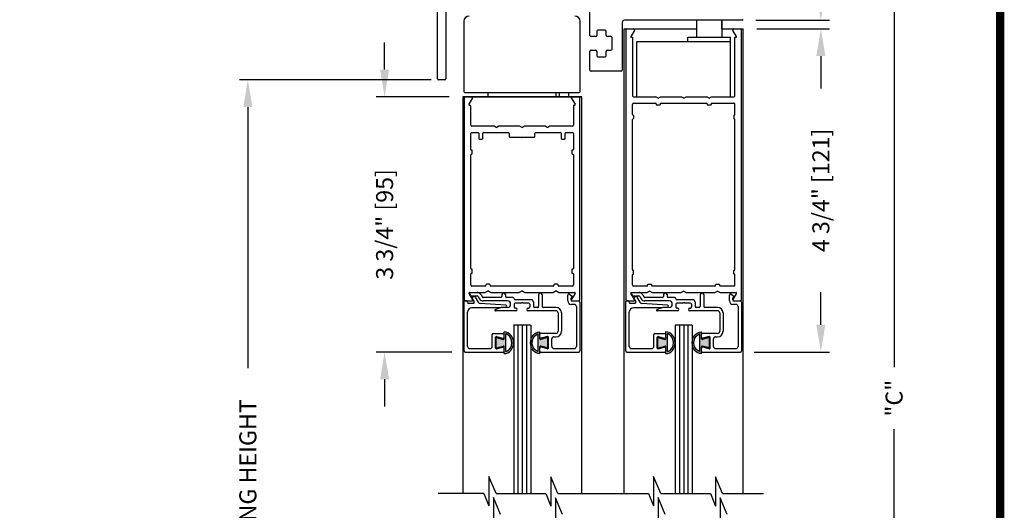
# Model space of a CAD drawing. Extents: x 0.4 to 7.9, y 0.1 to 10.5.
# Drawn here: x 4.3 to 7.9, y 6.5 to 8.3 of the extents above; entities that cross this region are included whole.
import ezdxf

# ---------------------------------------------------------------- set-up
doc = ezdxf.new("R2010")
doc.units = 0
doc.header["$MEASUREMENT"] = 0
doc.layers.get('0').update_dxf_attribs({"linetype": 'CONTINUOUS'})
doc.layers.get('DEFPOINTS').update_dxf_attribs({"linetype": 'CONTINUOUS'})
doc.styles.add('ROMANS', font='Romans.shx', dxfattribs={"height": 0.0625})
doc.dimstyles.get("Standard").update_dxf_attribs({"dimtxt": 0.03125, "dimasz": 0.1, "dimexe": 0.03125, "dimexo": 0.05, "dimgap": 0.05, "dimtad": 0, "dimdec": 6, "dimlfac": 4, "dimzin": 4, "dimdsep": 46, "dimlunit": 5, "dimtxsty": 'ROMANS', "dimcen": 0.09, "dimadec": 0, "dimazin": 0, "dimtfac": 1, "dimtdec": 4, "dimtofl": 0, "dimtmove": 0, "dimatfit": 3, "dimfxl": 0, "dimfrac": 2, "dimtolj": 1, "dimtzin": 4, "dimarcsym": 0})

# ---------------------------------------------------------------- blocks, each defined once
blk = doc.blocks.new('*D8')
at = {"color": 0, "lineweight": -2}
for p, q in [((7.0045, 8.3015), (7.2715, 8.3015)), ((7.2403, 8.2015), (7.2403, 8.0822)), ((7.2403, 7.214), (7.2403, 7.3334)), ((6.9945, 7.114), (7.2715, 7.114))]:
    blk.add_line(p, q, dxfattribs=at)
at = {"color": 0}
for points in [[(7.2236, 8.2015), (7.2569, 8.2015), (7.2403, 8.3015)], [(7.2236, 7.214), (7.2569, 7.214), (7.2403, 7.114)]]:
    blk.add_solid(points, dxfattribs=at)
at = {"layer": 'DEFPOINTS', "color": 0}
for p in [(6.9545, 8.3015), (6.9445, 7.114), (7.2403, 7.114)]:
    blk.add_point(p, dxfattribs=at)
at = {"color": 0, "insert": (7.2403, 7.7078), "char_height": 0.0625, "attachment_point": 5, "rotation": 90, "style": 'ROMANS'}
blk.add_mtext('\\A1;4 3/4" [121]', dxfattribs=at)
blk = doc.blocks.new('Glazing System - ¼ Square (Top)')
at = {"ltscale": 0.25}
h = blk.add_hatch(color=256, dxfattribs=at)
edge = h.paths.add_edge_path()
edge.add_line((-0.0689, -0.1352), (-0.0951, -0.1282))
edge.add_line((-0.0951, -0.1282), (-0.0951, -0.1668))
edge.add_line((-0.0951, -0.1668), (-0.0689, -0.1598))
edge.add_ellipse((-0.0682, -0.1622), major_axis=(-0.00177, 0.00177), ratio=1, start_angle=225, end_angle=330, ccw=False)
edge.add_line((-0.0657, -0.1622), (-0.0657, -0.1874))
edge.add_ellipse((-0.0657, -0.1475), major_axis=(0, 0.0399), ratio=0.86485, start_angle=180, end_angle=360)
edge.add_line((-0.0657, -0.1076), (-0.0657, -0.1328))
edge.add_ellipse((-0.0682, -0.1328), major_axis=(-0.00177, 0.00177), ratio=1, start_angle=120, end_angle=225, ccw=False)
edge = h.paths.add_edge_path(flags=16)
edge.add_spline(control_points=[(-0.0595, -0.1147), (-0.0592, -0.1148), (-0.0588, -0.1149), (-0.049, -0.118), (-0.0408, -0.1276), (-0.0359, -0.1513), (-0.0395, -0.1647), (-0.0506, -0.1765), (-0.055, -0.179), (-0.0595, -0.1803)], knot_values=[3.372007, 3.372007, 3.372007, 3.372007, 3.410461, 3.410461, 4.476728, 4.476728, 5.542995, 5.542995, 6.052511, 6.052511, 6.052511, 6.052511], degree=3, periodic=0)
edge.add_line((-0.0595, -0.1803), (-0.0595, -0.1147))
h = blk.add_hatch(color=256, dxfattribs=at)
edge = h.paths.add_edge_path()
edge.add_line((0.0951, -0.1282), (0.0689, -0.1352))
edge.add_ellipse((0.0682, -0.1328), major_axis=(0.00177, -0.00177), ratio=1, start_angle=225, end_angle=330, ccw=False)
edge.add_line((0.0657, -0.1328), (0.0657, -0.1076))
edge.add_ellipse((0.0657, -0.1475), major_axis=(0, 0.0399), ratio=0.86485, start_angle=0, end_angle=180)
edge.add_line((0.0657, -0.1874), (0.0657, -0.1622))
edge.add_ellipse((0.0682, -0.1622), major_axis=(0.00177, -0.00177), ratio=1, start_angle=120, end_angle=225, ccw=False)
edge.add_line((0.0689, -0.1598), (0.0951, -0.1668))
edge.add_line((0.0951, -0.1668), (0.0951, -0.1282))
edge = h.paths.add_edge_path(flags=16)
edge.add_spline(control_points=[(0.0595, -0.1803), (0.055, -0.179), (0.0506, -0.1765), (0.0395, -0.1647), (0.0359, -0.1513), (0.0408, -0.1276), (0.049, -0.118), (0.0588, -0.1149), (0.0592, -0.1148), (0.0595, -0.1147)], knot_values=[3.372007, 3.372007, 3.372007, 3.372007, 3.881524, 3.881524, 4.94779, 4.94779, 6.014057, 6.014057, 6.052511, 6.052511, 6.052511, 6.052511], degree=3, periodic=0)
edge.add_line((0.0595, -0.1147), (0.0595, -0.1803))
for p, q in [((-0.1929, 0.037), (-0.165, 0.037)), ((-0.1864, 0.0245), (-0.165, 0.0245)), ((-0.0595, -0.0094), (-0.1544, -0.003))]:
    blk.add_line(p, q, dxfattribs=at)
for p, q in [((-0.2128, -0.1778), (-0.2128, 0.004)), ((-0.2043, 0.0057), (-0.211, 0.0057)), ((-0.2003, 0.001), (-0.2003, 0.0017)), ((-0.1944, 0.0344), (-0.1899, 0.0265)), ((-0.1843, 0.0168), (-0.1763, 0.003)), ((-0.1834, 0.0193), (-0.1765, 0.0218)), ((-0.1717, 0.02), (-0.1607, 0.001)), ((-0.1615, 0.0225), (-0.1566, 0.014)), ((-0.1507, 0.0287), (-0.1458, 0.0202)), ((-0.0778, 0.0182), (-0.1423, 0.0182)), ((-0.0535, 0.0057), (-0.1423, 0.0057)), ((-0.0738, 0.0292), (-0.0738, 0.0222)), ((-0.0612, 0.0292), (-0.0612, 0.0222)), ((-0.0332, 0.0182), (-0.0572, 0.0182)), ((-0.0292, 0.0142), (-0.0292, 0.014)), ((0.0338, 0.01), (-0.0252, 0.01)), ((-0.0043, -0.0025), (0, 0)), ((0.0043, -0.0025), (0, 0)), ((0.0418, 0.002), (0.0418, -0.0138)), ((0.0612, 0.0293), (0.0612, -0.0138)), ((0.0737, 0.0292), (0.0737, -0.0138)), ((0.1683, 0.0057), (0.1683, 0.0273)), ((0.1746, 0.0306), (0.186, 0.0227)), ((0.1808, 0.0097), (0.1808, 0.0155)), ((0.1848, 0.0057), (0.2087, 0.0057)), ((0.2127, 0.0017), (0.2127, -0.1777)), ((-0.2003, -0.1613), (-0.2003, -0.0348)), ((-0.1798, -0.003), (-0.1963, -0.003)), ((-0.0942, -0.0193), (-0.1848, -0.0193)), ((-0.023, -0.0303), (-0.098, -0.0303)), ((-0.0595, -0.0174), (-0.0942, -0.0193)), ((-0.0535, -0.0178), (-0.0662, -0.0178)), ((-0.0292, -0.0065), (-0.0292, -0.0162)), ((-0.0044, -0.0025), (-0.0252, -0.0025)), ((-0.023, -0.0203), (-0.0252, -0.0203)), ((0.0253, -0.0025), (0.0043, -0.0025)), ((0.023, -0.0203), (0.0253, -0.0203)), ((0.1245, -0.0303), (0.023, -0.0303)), ((0.0292, -0.0065), (0.0292, -0.0162)), ((0.0572, -0.0178), (0.0458, -0.0178)), ((0.1245, -0.0178), (0.0777, -0.0178)), ((0.1922, -0.0068), (0.1808, -0.0068)), ((0.2002, -0.0148), (0.2002, -0.1613)), ((0.1325, -0.0383), (0.1325, -0.1053)), ((0.145, -0.0383), (0.145, -0.1053)), ((-0.0657, -0.1328), (-0.0657, -0.1076)), ((0.0657, -0.1328), (0.0657, -0.1076)), ((-0.1095, -0.1613), (-0.1095, -0.1173)), ((-0.1055, -0.1133), (-0.0683, -0.1133)), ((-0.097, -0.1674), (-0.097, -0.1276)), ((-0.0951, -0.1282), (-0.0689, -0.1352)), ((-0.0951, -0.1668), (-0.0951, -0.1282)), ((-0.0939, -0.1252), (-0.0708, -0.1314)), ((-0.0657, -0.1275), (-0.0657, -0.1158)), ((-0.0595, -0.1803), (-0.0595, -0.1147)), ((0.0595, -0.1803), (0.0595, -0.1147)), ((0.0657, -0.1275), (0.0657, -0.1158)), ((0.1245, -0.1133), (0.0682, -0.1133)), ((0.0951, -0.1282), (0.0689, -0.1352)), ((0.0939, -0.1252), (0.0708, -0.1314)), ((0.0951, -0.1668), (0.0951, -0.1282)), ((0.097, -0.1674), (0.097, -0.1276)), ((0.1095, -0.1613), (0.1095, -0.1338)), ((0.1175, -0.1258), (0.1245, -0.1258)), ((-0.1923, -0.1693), (-0.1175, -0.1693)), ((-0.0951, -0.1668), (-0.0689, -0.1598)), ((-0.0939, -0.1698), (-0.0708, -0.1636)), ((-0.0657, -0.1874), (-0.0657, -0.1622)), ((-0.0657, -0.1793), (-0.0657, -0.1675)), ((0.0657, -0.1874), (0.0657, -0.1622)), ((0.0657, -0.1793), (0.0657, -0.1675)), ((0.0951, -0.1668), (0.0689, -0.1598)), ((0.0939, -0.1698), (0.0708, -0.1636)), ((0.1175, -0.1693), (0.1927, -0.1693)), ((-0.2088, -0.1818), (-0.0683, -0.1818)), ((0.0682, -0.1818), (0.2092, -0.1818))]:
    blk.add_line(p, q)
for centre, radius, start, end in [((-0.1929, 0.0352), 0.00175, 90, 210), ((-0.165, 0.0205), 0.0165, 30, 90), ((-0.1864, 0.0285), 0.004, 210, 270), ((-0.165, 0.0205), 0.004, 30, 90), ((-0.0598, -0.0134), 0.004, 273, 86.1016)]:
    blk.add_arc(centre, radius, start, end, dxfattribs=at)
for centre, radius, start, end in [((-0.211, 0.004), 0.00175, 90, 180), ((-0.2043, 0.0017), 0.004, 0, 90), ((-0.1963, 0.001), 0.004, 180, 270), ((-0.1828, 0.0176), 0.00175, 110, 210), ((-0.1798, 0.001), 0.004, 270, 30), ((-0.1752, 0.018), 0.004, 30, 110), ((-0.1538, 0.005), 0.008, 210, 266.1016), ((-0.1423, 0.0222), 0.0165, 210, 270), ((-0.1423, 0.0222), 0.004, 210, 270), ((-0.0778, 0.0222), 0.004, 270, 360), ((-0.0675, 0.0292), 0.00625, 0, 180), ((-0.0572, 0.0222), 0.004, 180, 270), ((-0.0535, -0.006), 0.0117, 270, 90), ((-0.0332, 0.0142), 0.004, 360, 90), ((-0.0252, 0.014), 0.004, 180, 270), ((0.0338, 0.002), 0.008, 360, 90), ((0.0675, 0.0292), 0.00625, 0, 180), ((0.1723, 0.0273), 0.004, 55.2488, 180), ((0.1808, 0.0057), 0.0125, 180, 270), ((0.1848, 0.0155), 0.004, 88.5286, 180), ((0.1848, 0.0097), 0.004, 180, 270), ((0.185, 0.0213), 0.00175, 268.5286, 55.2488), ((0.2087, 0.0017), 0.004, 0, 90), ((-0.1848, -0.0348), 0.0155, 90, 180), ((-0.098, -0.0285), 0.00175, 121.5863, 270), ((-0.0662, -0.0803), 0.0625, 90, 121.5863), ((-0.0252, -0.0065), 0.004, 90, 180), ((-0.0252, -0.0162), 0.004, 180, 270), ((-0.023, -0.0252), 0.005, 270, 90), ((0.023, -0.0252), 0.005, 90, 270), ((0.0253, -0.0065), 0.004, 0, 90), ((0.0253, -0.0162), 0.004, 270, 0), ((0.0458, -0.0138), 0.004, 180, 270), ((0.0572, -0.0138), 0.004, 270, 0), ((0.0777, -0.0138), 0.004, 180, 270), ((0.1245, -0.0383), 0.0205, 0, 90), ((0.1245, -0.0383), 0.008, 0, 90), ((0.1922, -0.0148), 0.008, 0, 90), ((0.1245, -0.1053), 0.008, 270, 0), ((0.1245, -0.1053), 0.0205, 270, 0), ((-0.1055, -0.1173), 0.004, 90, 180), ((-0.0945, -0.1276), 0.0025, 75, 180), ((-0.0697, -0.1275), 0.004, 255, 360), ((-0.0683, -0.1328), 0.0025, 255, 0), ((-0.0683, -0.1158), 0.0025, 360, 90), ((-0.0683, -0.1158), 0.0025, 360, 90), ((0.0682, -0.1158), 0.0025, 90, 180), ((0.0697, -0.1275), 0.004, 180, 285), ((0.0682, -0.1328), 0.0025, 180, 285), ((0.0945, -0.1276), 0.0025, 0, 105), ((0.1175, -0.1338), 0.008, 90, 180), ((-0.2088, -0.1778), 0.004, 180, 270), ((-0.1923, -0.1613), 0.008, 180, 270), ((-0.1175, -0.1613), 0.008, 270, 0), ((-0.0945, -0.1674), 0.0025, 180, 285), ((-0.0697, -0.1675), 0.004, 0, 105), ((-0.0683, -0.1622), 0.0025, 0, 105), ((-0.0683, -0.1793), 0.0025, 270, 0), ((-0.0683, -0.1793), 0.0025, 270, 0), ((0.0682, -0.1622), 0.0025, 75, 180), ((0.0697, -0.1675), 0.004, 75, 180), ((0.0682, -0.1793), 0.0025, 180, 270), ((0.0945, -0.1674), 0.0025, 255, 0), ((0.1175, -0.1613), 0.008, 180, 270), ((0.1922, -0.1613), 0.008, 270, 0), ((0.2087, -0.1778), 0.004, 270, 0)]:
    blk.add_arc(centre, radius, start, end)
blk.add_ellipse((-0.0657, -0.1475), major_axis=(0, 0.0399), ratio=0.86485, start_param=3.141593, end_param=6.283185)
at = {"extrusion": (0, 0, -1)}
blk.add_ellipse((0.0657, -0.1475), major_axis=(0, 0.0399), ratio=0.86485, start_param=3.141593, end_param=6.283185, dxfattribs=at)
for points in [[(-0.0595, -0.1803), (-0.055, -0.179), (-0.0506, -0.1765), (-0.0395, -0.1647), (-0.0359, -0.1513), (-0.0408, -0.1276), (-0.049, -0.118), (-0.0588, -0.1149), (-0.0592, -0.1148), (-0.0595, -0.1147)], [(0.0595, -0.1803), (0.055, -0.179), (0.0506, -0.1765), (0.0395, -0.1647), (0.0359, -0.1513), (0.0408, -0.1276), (0.049, -0.118), (0.0588, -0.1149), (0.0592, -0.1148), (0.0595, -0.1147)]]:
    blk.add_open_spline(points, degree=3, knots=[3.372007, 3.372007, 3.372007, 3.372007, 3.881524, 3.881524, 4.94779, 4.94779, 6.014057, 6.014057, 6.052511, 6.052511, 6.052511, 6.052511])
blk = doc.blocks.new('*D17')
at = {"color": 0, "lineweight": -2}
for p, q in [((5.8073, 8.1136), (5.1017, 8.1136)), ((5.1329, 8.0136), (5.1329, 7.0544)), ((5.1329, 4.906), (5.1329, 5.8652)), ((5.6235, 4.806), (5.1017, 4.806))]:
    blk.add_line(p, q, dxfattribs=at)
at = {"color": 0}
for points in [[(5.1162, 8.0136), (5.1496, 8.0136), (5.1329, 8.1136)], [(5.1162, 4.906), (5.1496, 4.906), (5.1329, 4.806)]]:
    blk.add_solid(points, dxfattribs=at)
at = {"layer": 'DEFPOINTS', "color": 0}
for p in [(5.1329, 8.1136), (5.8573, 8.1136), (5.6735, 4.806)]:
    blk.add_point(p, dxfattribs=at)
at = {"color": 0, "insert": (5.1329, 6.4598), "char_height": 0.0625, "attachment_point": 5, "rotation": 90, "style": 'ROMANS'}
blk.add_mtext('\\A1;DOOR OPENING HEIGHT', dxfattribs=at)
blk = doc.blocks.new('*D18')
at = {"color": 0, "lineweight": -2}
for p, q in [((5.1329, 9.1828), (5.1329, 9.2828)), ((5.7801, 9.0828), (5.1017, 9.0828)), ((5.7841, 8.1136), (5.1017, 8.1136)), ((5.1329, 8.0136), (5.1329, 7.9136))]:
    blk.add_line(p, q, dxfattribs=at)
at = {"color": 0}
for points in [[(5.1162, 9.1828), (5.1496, 9.1828), (5.1329, 9.0828)], [(5.1162, 8.0136), (5.1496, 8.0136), (5.1329, 8.1136)]]:
    blk.add_solid(points, dxfattribs=at)
at = {"layer": 'DEFPOINTS', "color": 0}
for p in [(5.8301, 9.0828), (5.1329, 8.1136), (5.8341, 8.1136)]:
    blk.add_point(p, dxfattribs=at)
at = {"color": 0, "insert": (5.1329, 8.5982), "char_height": 0.0625, "attachment_point": 5, "rotation": 90, "style": 'ROMANS'}
blk.add_mtext('\\A1;3 7/8" [98]', dxfattribs=at)
blk = doc.blocks.new('*D19')
at = {"color": 0, "lineweight": -2}
for p, q in [((6.9318, 9.0828), (7.2715, 9.0828)), ((7.2403, 8.9828), (7.2403, 8.9289)), ((7.2403, 8.4328), (7.2403, 8.4866)), ((7.0011, 8.3328), (7.2715, 8.3328))]:
    blk.add_line(p, q, dxfattribs=at)
at = {"color": 0}
for points in [[(7.2236, 8.9828), (7.2569, 8.9828), (7.2403, 9.0828)], [(7.2236, 8.4328), (7.2569, 8.4328), (7.2403, 8.3328)]]:
    blk.add_solid(points, dxfattribs=at)
at = {"layer": 'DEFPOINTS', "color": 0}
for p in [(6.8818, 9.0828), (6.9511, 8.3328), (7.2403, 8.3328)]:
    blk.add_point(p, dxfattribs=at)
at = {"color": 0, "insert": (7.2403, 8.7078), "char_height": 0.0625, "attachment_point": 5, "rotation": 90, "style": 'ROMANS'}
blk.add_mtext('\\A1;3" [76]', dxfattribs=at)
blk = doc.blocks.new('*D21')
at = {"color": 0, "lineweight": -2}
for p, q in [((7.0051, 9.0828), (7.5408, 9.0828)), ((7.5096, 8.9828), (7.5096, 7.0584)), ((7.5096, 4.906), (7.5096, 6.8304)), ((7.0045, 4.806), (7.5408, 4.806))]:
    blk.add_line(p, q, dxfattribs=at)
at = {"color": 0}
for points in [[(7.4929, 8.9828), (7.5262, 8.9828), (7.5096, 9.0828)], [(7.4929, 4.906), (7.5262, 4.906), (7.5096, 4.806)]]:
    blk.add_solid(points, dxfattribs=at)
at = {"layer": 'DEFPOINTS', "color": 0}
for p in [(6.9551, 9.0828), (7.5096, 9.0828), (6.9545, 4.806)]:
    blk.add_point(p, dxfattribs=at)
at = {"color": 0, "insert": (7.5096, 6.9444), "char_height": 0.0625, "attachment_point": 5, "rotation": 90, "style": 'ROMANS'}
blk.add_mtext('\\A1;"C"', dxfattribs=at)
blk = doc.blocks.new('*D23')
at = {"color": 0, "lineweight": -2}
for p, q in [((5.6358, 8.1515), (5.6358, 8.2515)), ((5.8733, 8.0515), (5.6045, 8.0515)), ((5.8825, 7.114), (5.6045, 7.114)), ((5.6358, 7.014), (5.6358, 6.914))]:
    blk.add_line(p, q, dxfattribs=at)
at = {"color": 0}
for points in [[(5.6191, 8.1515), (5.6524, 8.1515), (5.6358, 8.0515)], [(5.6191, 7.014), (5.6524, 7.014), (5.6358, 7.114)]]:
    blk.add_solid(points, dxfattribs=at)
at = {"layer": 'DEFPOINTS', "color": 0}
for p in [(5.6358, 8.0515), (5.9233, 8.0515), (5.9325, 7.114)]:
    blk.add_point(p, dxfattribs=at)
at = {"color": 0, "insert": (5.6358, 7.5828), "char_height": 0.0625, "attachment_point": 5, "rotation": 90, "style": 'ROMANS'}
blk.add_mtext('\\A1;3 3/4" [95]', dxfattribs=at)

msp = doc.modelspace()

# ---------------------------------------------------------------- linework, layer by layer
at = {"color": 7, "linetype": 'Continuous'}
for p, q in [((5.83006456, 8.11757532), (5.83006456, 8.99401411)), ((5.86131456, 8.87676411), (5.86131456, 8.11757532)), ((6.39106456, 8.27701411), (6.39106456, 8.43558702)), ((5.92747702, 8.32888911), (5.92747702, 8.07113911)), ((6.35497702, 8.07113911), (6.35497702, 8.32888911)), ((6.95106456, 8.33276411), (6.51781456, 8.33276411)), ((6.87637706, 8.30151411), (6.87637706, 8.33276411)), ((6.44706456, 8.29651411), (6.42006456, 8.29651411)), ((6.50981456, 8.32476411), (6.50981456, 8.14926411)), ((6.41206456, 8.27301411), (6.39506456, 8.27301411)), ((6.41606456, 8.29251411), (6.41606456, 8.27701411)), ((6.41606456, 8.27659691), (6.41606456, 8.27701411)), ((6.45106456, 8.27701411), (6.45106456, 8.29251411)), ((6.46831456, 8.27301411), (6.45506456, 8.27301411)), ((6.47231456, 8.22651411), (6.47231456, 8.26901411)), ((6.39506456, 8.22251411), (6.41206456, 8.22251411)), ((6.45506456, 8.22251411), (6.46831456, 8.22251411)), ((6.39106456, 8.14926411), (6.39106456, 8.21851411)), ((6.41606456, 8.21851411), (6.41606456, 8.2189313)), ((6.41606456, 8.21851411), (6.41606456, 8.20301411)), ((6.42006456, 8.19901411), (6.44706456, 8.19901411)), ((6.45106456, 8.20301411), (6.45106456, 8.21851411)), ((5.85731456, 8.11357532), (5.83406456, 8.11357532)), ((6.50581456, 8.14526411), (6.39506456, 8.14526411)), ((5.92647702, 8.05151411), (6.35597702, 8.05151411)), ((5.93147702, 8.06713911), (6.35097702, 8.06713911)), ((5.93147702, 8.06713911), (6.35097702, 8.06713911)), ((6.27771323, 8.06713911), (6.27771323, 8.05151411)), ((6.31296323, 8.05151411), (6.31296323, 8.06713911)), ((6.35597702, 8.05151411), (6.35997702, 8.05151411))]:
    msp.add_line(p, q, dxfattribs=at)
for p, q in [((6.78262706, 8.33288911), (6.78262706, 8.27026411)), ((6.87637706, 8.33288911), (6.87637706, 8.27026411)), ((6.51700206, 8.30151411), (6.78262706, 8.30151411)), ((6.51700206, 6.59465146), (6.51700206, 8.30151411)), ((6.52325206, 8.29751411), (6.52325206, 7.30551411)), ((6.52725206, 8.30151411), (6.55090399, 8.30151411)), ((6.55436809, 8.29551411), (6.54130554, 8.27288911)), ((6.87637706, 8.30151411), (6.95450206, 8.30151411)), ((6.93019859, 8.27288911), (6.91713604, 8.29551411)), ((6.92060014, 8.30151411), (6.94425206, 8.30151411)), ((6.94825206, 7.30551411), (6.94825206, 8.29751411)), ((6.95450206, 6.59465146), (6.95450206, 8.30151411)), ((6.54282108, 8.27026411), (6.54700206, 8.27026411)), ((6.54700206, 8.27026411), (6.54700206, 8.05551411)), ((6.75137706, 8.27026411), (6.90762706, 8.27026411)), ((6.75137706, 8.25463911), (6.75137706, 8.27026411)), ((6.90762706, 8.25463911), (6.90762706, 8.27026411)), ((6.92450206, 8.27026411), (6.92868304, 8.27026411)), ((6.92450206, 8.05551411), (6.92450206, 8.27026411)), ((6.56387706, 8.25463911), (6.90762706, 8.25463911)), ((6.56387706, 8.05151411), (6.56387706, 8.25463911)), ((6.75137706, 8.25463911), (6.90762706, 8.25463911)), ((6.90762706, 8.05151411), (6.90762706, 8.25463911)), ((5.92325206, 8.05151411), (5.92325206, 6.59465146)), ((6.36075206, 8.05151411), (5.92325206, 8.05151411)), ((5.92871323, 8.05151411), (5.92871323, 7.30551411)), ((5.94629816, 8.02401411), (5.96001023, 8.04776411)), ((6.01621323, 8.05151411), (6.01621323, 8.06713911)), ((6.26621323, 8.05151411), (6.26621323, 8.06713911)), ((6.32241622, 8.04776411), (6.33612829, 8.02401411)), ((6.35371323, 7.30551411), (6.35371323, 8.04751411)), ((6.36075206, 6.59465146), (6.36075206, 8.05151411)), ((6.55100206, 8.05151411), (6.63334181, 8.05151411)), ((6.64200206, 8.04651411), (6.63334181, 8.05151411)), ((6.64200206, 8.04651411), (6.65066232, 8.05151411)), ((6.65066232, 8.05151411), (6.72709181, 8.05151411)), ((6.73575206, 8.04651411), (6.72709181, 8.05151411)), ((6.73575206, 8.04651411), (6.74441232, 8.05151411)), ((6.74441232, 8.05151411), (6.82084181, 8.05151411)), ((6.82950206, 8.04651411), (6.82084181, 8.05151411)), ((6.82950206, 8.04651411), (6.83816232, 8.05151411)), ((6.83816232, 8.05151411), (6.92050206, 8.05151411)), ((5.94996323, 8.02026411), (5.94846323, 8.02026411)), ((5.95246323, 7.94801411), (5.95246323, 8.01776411)), ((6.32996323, 8.01776411), (6.32996323, 7.94801411)), ((6.33396323, 8.02026411), (6.33246323, 8.02026411)), ((6.54700206, 7.98638911), (6.54700206, 8.02376411)), ((6.55100206, 8.02776411), (6.63275206, 8.02776411)), ((6.63450206, 8.02601411), (6.63450206, 8.02326411)), ((6.63625206, 8.02151411), (6.64775206, 8.02151411)), ((6.64950206, 8.02601411), (6.64950206, 8.02326411)), ((6.65125206, 8.02776411), (6.82025206, 8.02776411)), ((6.82200206, 8.02601411), (6.82200206, 8.02326411)), ((6.82375206, 8.02151411), (6.83525206, 8.02151411)), ((6.83700206, 8.02601411), (6.83700206, 8.02326411)), ((6.83875206, 8.02776411), (6.92050206, 8.02776411)), ((6.92450206, 7.98638911), (6.92450206, 8.02376411)), ((6.54700206, 7.41638911), (6.54700206, 7.96788911)), ((6.54875206, 7.98463911), (6.54900206, 7.98463911)), ((6.54875206, 7.96963911), (6.54900206, 7.96963911)), ((6.55075206, 7.98288911), (6.55075206, 7.97138911)), ((6.92075206, 7.98288911), (6.92075206, 7.97138911)), ((6.92275206, 7.98463911), (6.92250206, 7.98463911)), ((6.92275206, 7.96963911), (6.92250206, 7.96963911)), ((6.92450206, 7.41638911), (6.92450206, 7.96788911)), ((6.03639143, 7.94401411), (5.95646323, 7.94401411)), ((6.04496323, 7.93968398), (6.03839143, 7.94347821)), ((6.05653502, 7.94347821), (6.04996323, 7.93968398)), ((6.13014143, 7.94401411), (6.05853502, 7.94401411)), ((6.13871323, 7.93968398), (6.13214143, 7.94347821)), ((6.15028502, 7.94347821), (6.14371323, 7.93968398)), ((6.22389143, 7.94401411), (6.15228502, 7.94401411)), ((6.23246323, 7.93968398), (6.22589143, 7.94347821)), ((6.24403502, 7.94347821), (6.23746323, 7.93968398)), ((6.32596323, 7.94401411), (6.24603502, 7.94401411)), ((5.95246323, 7.85826411), (5.95246323, 7.91626411)), ((5.95646323, 7.92026411), (5.97946323, 7.92026411)), ((5.98196323, 7.91776411), (5.98196323, 7.89901411)), ((5.98446323, 7.89651411), (5.99446323, 7.89651411)), ((5.99696323, 7.89901411), (5.99696323, 7.91776411)), ((5.99946323, 7.92026411), (6.09033823, 7.92026411)), ((6.09433823, 7.91626411), (6.09433823, 7.90676411)), ((6.09833823, 7.90276411), (6.13996323, 7.90276411)), ((6.14246323, 7.90276411), (6.18408823, 7.90276411)), ((6.18808823, 7.90676411), (6.18808823, 7.91626411)), ((6.19208823, 7.92026411), (6.28296323, 7.92026411)), ((6.28546323, 7.91776411), (6.28546323, 7.89901411)), ((6.28796323, 7.89651411), (6.29796323, 7.89651411)), ((6.30046323, 7.89901411), (6.30046323, 7.91776411)), ((6.30296323, 7.92026411), (6.32596323, 7.92026411)), ((6.32996323, 7.91626411), (6.32996323, 7.85826411)), ((5.95246323, 7.42101411), (5.95246323, 7.83826411)), ((5.95571323, 7.85576411), (5.95496323, 7.85576411)), ((5.95496323, 7.84076411), (5.95571323, 7.84076411)), ((5.95821323, 7.84326411), (5.95821323, 7.85326411)), ((6.32421323, 7.85326411), (6.32421323, 7.84326411)), ((6.32746323, 7.85576411), (6.32671323, 7.85576411)), ((6.32671323, 7.84076411), (6.32746323, 7.84076411)), ((6.32996323, 7.83826411), (6.32996323, 7.42101411)), ((5.95246323, 7.36051411), (5.95246323, 7.40101411)), ((5.95571323, 7.41851411), (5.95496323, 7.41851411)), ((5.95496323, 7.40351411), (5.95571323, 7.40351411)), ((5.95821323, 7.40601411), (5.95821323, 7.41601411)), ((6.32421323, 7.41601411), (6.32421323, 7.40601411)), ((6.32746323, 7.41851411), (6.32671323, 7.41851411)), ((6.32671323, 7.40351411), (6.32746323, 7.40351411)), ((6.32996323, 7.40101411), (6.32996323, 7.36051411)), ((6.54700206, 7.36051411), (6.54700206, 7.39788911)), ((6.54875206, 7.41463911), (6.54900206, 7.41463911)), ((6.54875206, 7.39963911), (6.54900206, 7.39963911)), ((6.55075206, 7.40138911), (6.55075206, 7.41288911)), ((6.92075206, 7.40138911), (6.92075206, 7.41288911)), ((6.92275206, 7.41463911), (6.92250206, 7.41463911)), ((6.92275206, 7.39963911), (6.92250206, 7.39963911)), ((6.92450206, 7.36051411), (6.92450206, 7.39788911)), ((6.00621323, 7.35651411), (5.95646323, 7.35651411)), ((6.00871323, 7.36026411), (6.00871323, 7.35901411)), ((6.02121323, 7.36276411), (6.01121323, 7.36276411)), ((6.02371323, 7.35901411), (6.02371323, 7.36026411)), ((6.25621323, 7.35651411), (6.02621323, 7.35651411)), ((6.25871323, 7.36026411), (6.25871323, 7.35901411)), ((6.27121323, 7.36276411), (6.26121323, 7.36276411)), ((6.27371323, 7.35901411), (6.27371323, 7.36026411)), ((6.32596323, 7.35651411), (6.27621323, 7.35651411)), ((6.60150206, 7.35651411), (6.55100206, 7.35651411)), ((6.60325206, 7.35826411), (6.60325206, 7.36101411)), ((6.60500206, 7.36276411), (6.61650206, 7.36276411)), ((6.61825206, 7.35826411), (6.61825206, 7.36101411)), ((6.85150206, 7.35651411), (6.62000206, 7.35651411)), ((6.85325206, 7.35826411), (6.85325206, 7.36101411)), ((6.85500206, 7.36276411), (6.86650206, 7.36276411)), ((6.86825206, 7.35826411), (6.86825206, 7.36101411)), ((6.92050206, 7.35651411), (6.87000206, 7.35651411)), ((5.96001023, 7.30526411), (5.94629816, 7.32901411)), ((5.94846323, 7.33276411), (6.00514143, 7.33276411)), ((6.00714143, 7.33330001), (6.01371323, 7.33709423)), ((6.01871323, 7.33709423), (6.02528502, 7.33330001)), ((6.02728502, 7.33276411), (6.13014143, 7.33276411)), ((6.13214143, 7.33330001), (6.13871323, 7.33709423)), ((6.14371323, 7.33709423), (6.15028502, 7.33330001)), ((6.15228502, 7.33276411), (6.25514143, 7.33276411)), ((6.25714143, 7.33330001), (6.26371323, 7.33709423)), ((6.26871323, 7.33709423), (6.27528502, 7.33330001)), ((6.27728502, 7.33276411), (6.33396323, 7.33276411)), ((6.33612829, 7.32901411), (6.32241622, 7.30526411)), ((6.55436809, 7.30751411), (6.54130554, 7.33013911)), ((6.54282108, 7.33276411), (6.60209181, 7.33276411)), ((6.61075206, 7.33776411), (6.60209181, 7.33276411)), ((6.61075206, 7.33776411), (6.61941232, 7.33276411)), ((6.61941232, 7.33276411), (6.72709181, 7.33276411)), ((6.73575206, 7.33776411), (6.72709181, 7.33276411)), ((6.73575206, 7.33776411), (6.74441232, 7.33276411)), ((6.74441232, 7.33276411), (6.85209181, 7.33276411)), ((6.86075206, 7.33776411), (6.85209181, 7.33276411)), ((6.86075206, 7.33776411), (6.86941232, 7.33276411)), ((6.86941232, 7.33276411), (6.92868304, 7.33276411)), ((6.93019859, 7.33013911), (6.91713604, 7.30751411)), ((5.93271323, 7.30151411), (5.95784517, 7.30151411)), ((6.32458128, 7.30151411), (6.34971323, 7.30151411)), ((6.52725206, 7.30151411), (6.55090399, 7.30151411)), ((6.92060014, 7.30151411), (6.94425206, 7.30151411)), ((6.17246323, 7.21251411), (6.10996323, 7.21251411)), ((6.11075206, 7.21251411), (6.11075206, 6.59465146)), ((6.12637706, 7.21251411), (6.12637706, 6.59465146)), ((6.14200206, 7.21251411), (6.14200206, 6.59465146)), ((6.15762706, 7.21251411), (6.15762706, 6.59465146)), ((6.17325206, 7.21251411), (6.17325206, 6.59465146)), ((6.70450206, 7.21251411), (6.70450206, 6.59465146)), ((6.76700206, 7.21251411), (6.70450206, 7.21251411)), ((6.72012706, 7.21251411), (6.72012706, 6.59465146)), ((6.73575206, 7.21251411), (6.73575206, 6.59465146)), ((6.75137706, 7.21251411), (6.75137706, 6.59465146)), ((6.76700206, 7.21251411), (6.76700206, 6.59465146)), ((6.00061576, 6.59465146), (5.83322936, 6.59465146)), ((6.04555032, 6.59465146), (6.22820045, 6.59465146)), ((6.27313501, 6.59465146), (6.60628666, 6.59465146)), ((6.65122122, 6.59465146), (6.78427382, 6.59465146)), ((6.65122122, 6.59465146), (6.83387135, 6.59465146)), ((6.87880591, 6.59465146), (7.02943168, 6.59465146))]:
    msp.add_line(p, q)
at = {"color": 7}
for p, q in [((6.04555032, 6.59465146), (6.01957667, 6.65702978)), ((6.01957667, 6.65702978), (6.01957667, 6.54911493)), ((6.24768936, 6.65576175), (6.24768936, 6.54784691)), ((6.27313501, 6.59465146), (6.24768936, 6.65576175)), ((6.65122122, 6.59465146), (6.62524757, 6.65702978)), ((6.62524757, 6.65702978), (6.62524757, 6.54911493)), ((6.87880591, 6.59465146), (6.85336025, 6.65576175)), ((6.85336025, 6.65576175), (6.85336025, 6.54784691)), ((6.00061576, 6.59465146), (6.01957667, 6.54911493)), ((6.22820045, 6.59465146), (6.24768936, 6.54784691)), ((6.60628666, 6.59465146), (6.62524757, 6.54911493)), ((6.83387135, 6.59465146), (6.85336025, 6.54784691)), ((6.06248948, 6.51729958), (6.03651584, 6.57967789)), ((6.03651584, 6.57967789), (6.03651584, 6.47176305)), ((6.29007417, 6.51729958), (6.26462852, 6.57840987)), ((6.26462852, 6.57840987), (6.26462852, 6.47049502)), ((6.66816038, 6.51729958), (6.64218674, 6.57967789)), ((6.64218674, 6.57967789), (6.64218674, 6.47176305)), ((6.89574507, 6.51729958), (6.87029942, 6.57840987)), ((6.87029942, 6.57840987), (6.87029942, 6.47049502))]:
    msp.add_line(p, q, dxfattribs=at)
at = {"const_width": 0.03}
msp.add_lwpolyline([(0.4, 10.45), (0.4, 0.2), (7.9, 0.2), (7.9, 10.45)], close=True, dxfattribs=at)
at = {"color": 7, "linetype": 'Continuous'}
for centre, radius, start, end in [((5.94697702, 8.32888911), 0.0195, 90, 180), ((6.33547702, 8.32888911), 0.0195, 0, 90), ((6.51781456, 8.32476411), 0.008, 90, 180), ((6.95106456, 8.33676411), 0.004, 270, 0), ((6.42006456, 8.29251411), 0.004, 90, 180), ((6.44706456, 8.29251411), 0.004, 0, 90), ((6.39506456, 8.27701411), 0.004, 180, 270), ((6.41206456, 8.27701411), 0.004, 270, 0), ((6.45506456, 8.27701411), 0.004, 180, 270), ((6.46831456, 8.26901411), 0.004, 0, 90), ((6.39506456, 8.21851411), 0.004, 90, 180), ((6.41206456, 8.21851411), 0.004, 0, 90), ((6.45506456, 8.21851411), 0.004, 90, 180), ((6.46831456, 8.22651411), 0.004, 270, 0), ((6.42006456, 8.20301411), 0.004, 180, 270), ((6.44706456, 8.20301411), 0.004, 270, 0), ((6.39506456, 8.14926411), 0.004, 180, 270), ((6.50581456, 8.14926411), 0.004, 270, 0), ((5.83406456, 8.11757532), 0.004, 180, 270), ((5.85731456, 8.11757532), 0.004, 270, 0), ((5.93147702, 8.07113911), 0.004, 180, 270), ((5.93147702, 8.07113911), 0.004, 180, 270), ((6.35097702, 8.07113911), 0.004, 270, 0), ((6.35097702, 8.07113911), 0.004, 270, 0)]:
    msp.add_arc(centre, radius, start, end, dxfattribs=at)
for centre, radius, start, end in [((6.52725206, 8.29751411), 0.004, 90, 180), ((6.55090399, 8.29751411), 0.004, 330, 90), ((6.92060014, 8.29751411), 0.004, 90, 210), ((6.94425206, 8.29751411), 0.004, 360, 90), ((6.54282108, 8.27201411), 0.00175, 150, 270), ((6.92868304, 8.27201411), 0.00175, 270, 30), ((5.93271323, 8.04751411), 0.004, 90, 180), ((5.95784517, 8.04901411), 0.0025, 330, 90), ((6.32458128, 8.04901411), 0.0025, 90, 210), ((6.34971323, 8.04751411), 0.004, 0, 90), ((6.55100206, 8.05551411), 0.004, 180, 270), ((6.92050206, 8.05551411), 0.004, 270, 360), ((5.94846323, 8.02276411), 0.0025, 150, 270), ((5.94996323, 8.01776411), 0.0025, 0, 90), ((6.33246323, 8.01776411), 0.0025, 90, 180), ((6.33396323, 8.02276411), 0.0025, 270, 30), ((6.55100206, 8.02376411), 0.004, 90, 180), ((6.63275206, 8.02601411), 0.00175, 0, 90), ((6.63625206, 8.02326411), 0.00175, 180, 270), ((6.64775206, 8.02326411), 0.00175, 270, 0), ((6.65125206, 8.02601411), 0.00175, 90, 180), ((6.82025206, 8.02601411), 0.00175, 0, 90), ((6.82375206, 8.02326411), 0.00175, 180, 270), ((6.83525206, 8.02326411), 0.00175, 270, 0), ((6.83875206, 8.02601411), 0.00175, 90, 180), ((6.92050206, 8.02376411), 0.004, 0, 90), ((6.54875206, 7.98638911), 0.00175, 180, 270), ((6.54875206, 7.96788911), 0.00175, 90, 180), ((6.54900206, 7.98288911), 0.00175, 0, 90), ((6.54900206, 7.97138911), 0.00175, 270, 360), ((6.92250206, 7.98288911), 0.00175, 90, 180), ((6.92250206, 7.97138911), 0.00175, 180, 270), ((6.92275206, 7.98638911), 0.00175, 270, 0), ((6.92275206, 7.96788911), 0.00175, 0, 90), ((5.95646323, 7.94801411), 0.004, 180, 270), ((6.03639143, 7.94001411), 0.004, 60, 90), ((6.04746323, 7.94401411), 0.005, 240, 300), ((6.05853502, 7.94001411), 0.004, 90, 120), ((6.13014143, 7.94001411), 0.004, 60, 90), ((6.14121323, 7.94401411), 0.005, 240, 300), ((6.15228502, 7.94001411), 0.004, 90, 120), ((6.22389143, 7.94001411), 0.004, 60, 90), ((6.23496323, 7.94401411), 0.005, 240, 300), ((6.24603502, 7.94001411), 0.004, 90, 120), ((6.32596323, 7.94801411), 0.004, 270, 0), ((5.95646323, 7.91626411), 0.004, 90, 180), ((5.97946323, 7.91776411), 0.0025, 0, 90), ((5.98446323, 7.89901411), 0.0025, 180, 270), ((5.99446323, 7.89901411), 0.0025, 270, 0), ((5.99946323, 7.91776411), 0.0025, 90, 180), ((6.09033823, 7.91626411), 0.004, 0, 90), ((6.09833823, 7.90676411), 0.004, 180, 270), ((6.14121323, 7.90276411), 0.00125, 180, 0), ((6.18408823, 7.90676411), 0.004, 270, 0), ((6.19208823, 7.91626411), 0.004, 90, 180), ((6.28296323, 7.91776411), 0.0025, 0, 90), ((6.28796323, 7.89901411), 0.0025, 180, 270), ((6.29796323, 7.89901411), 0.0025, 270, 0), ((6.30296323, 7.91776411), 0.0025, 90, 180), ((6.32596323, 7.91626411), 0.004, 0, 90), ((5.95496323, 7.85826411), 0.0025, 180, 270), ((6.32746323, 7.85826411), 0.0025, 270, 0), ((5.95496323, 7.83826411), 0.0025, 90, 180), ((5.95571323, 7.85326411), 0.0025, 0, 90), ((5.95571323, 7.84326411), 0.0025, 270, 0), ((6.32671323, 7.85326411), 0.0025, 90, 180), ((6.32671323, 7.84326411), 0.0025, 180, 270), ((6.32746323, 7.83826411), 0.0025, 0, 90), ((5.95496323, 7.42101411), 0.0025, 180, 270), ((5.95496323, 7.40101411), 0.0025, 90, 180), ((5.95571323, 7.41601411), 0.0025, 0, 90), ((5.95571323, 7.40601411), 0.0025, 270, 0), ((6.32671323, 7.41601411), 0.0025, 90, 180), ((6.32671323, 7.40601411), 0.0025, 180, 270), ((6.32746323, 7.42101411), 0.0025, 270, 0), ((6.32746323, 7.40101411), 0.0025, 0, 90), ((6.54875206, 7.41638911), 0.00175, 180, 270), ((6.54875206, 7.39788911), 0.00175, 90, 180), ((6.54900206, 7.41288911), 0.00175, 0, 90), ((6.54900206, 7.40138911), 0.00175, 270, 0), ((6.92250206, 7.41288911), 0.00175, 90, 180), ((6.92250206, 7.40138911), 0.00175, 180, 270), ((6.92275206, 7.41638911), 0.00175, 270, 0), ((6.92275206, 7.39788911), 0.00175, 0, 90), ((5.95646323, 7.36051411), 0.004, 180, 270), ((6.00621323, 7.35901411), 0.0025, 270, 0), ((6.01121323, 7.36026411), 0.0025, 90, 180), ((6.02121323, 7.36026411), 0.0025, 0, 90), ((6.02621323, 7.35901411), 0.0025, 180, 270), ((6.25621323, 7.35901411), 0.0025, 270, 0), ((6.26121323, 7.36026411), 0.0025, 90, 180), ((6.27121323, 7.36026411), 0.0025, 0, 90), ((6.27621323, 7.35901411), 0.0025, 180, 270), ((6.32596323, 7.36051411), 0.004, 270, 0), ((6.55100206, 7.36051411), 0.004, 180, 270), ((6.60150206, 7.35826411), 0.00175, 270, 360), ((6.60500206, 7.36101411), 0.00175, 90, 180), ((6.61650206, 7.36101411), 0.00175, 360, 90), ((6.62000206, 7.35826411), 0.00175, 180, 270), ((6.85150206, 7.35826411), 0.00175, 270, 360), ((6.85500206, 7.36101411), 0.00175, 90, 180), ((6.86650206, 7.36101411), 0.00175, 360, 90), ((6.87000206, 7.35826411), 0.00175, 180, 270), ((6.92050206, 7.36051411), 0.004, 270, 0), ((5.94846323, 7.33026411), 0.0025, 90, 210), ((6.00514143, 7.33676411), 0.004, 270, 300), ((6.01621323, 7.33276411), 0.005, 60, 120), ((6.02728502, 7.33676411), 0.004, 240, 270), ((6.13014143, 7.33676411), 0.004, 270, 300), ((6.14121323, 7.33276411), 0.005, 60, 120), ((6.15228502, 7.33676411), 0.004, 240, 270), ((6.25514143, 7.33676411), 0.004, 270, 300), ((6.26621323, 7.33276411), 0.005, 60, 120), ((6.27728502, 7.33676411), 0.004, 240, 270), ((6.33396323, 7.33026411), 0.0025, 330, 90), ((6.54282108, 7.33101411), 0.00175, 90, 210), ((6.92868304, 7.33101411), 0.00175, 330, 90), ((5.93271323, 7.30551411), 0.004, 180, 270), ((5.95784517, 7.30401411), 0.0025, 270, 30), ((6.32458128, 7.30401411), 0.0025, 150, 270), ((6.34971323, 7.30551411), 0.004, 270, 0), ((6.52725206, 7.30551411), 0.004, 180, 270), ((6.55090399, 7.30551411), 0.004, 270, 30), ((6.92060014, 7.30551411), 0.004, 150, 270), ((6.94425206, 7.30551411), 0.004, 270, 0)]:
    msp.add_arc(centre, radius, start, end)

# ---------------------------------------------------------------- block references
for p in [(6.14121323, 7.29576411), (6.73575206, 7.29576411)]:
    msp.add_blockref('Glazing System - ¼ Square (Top)', p)

# ---------------------------------------------------------------- dimensions: what is measured, and where the dimension line sits
for base, p1, p2, override, picture, middle in [((5.13291508, 8.11357532), (5.83006456, 9.08276411), (5.83406456, 8.11357532), {"dimpost": '"', "dimcen": -0.0175, "dimtdec": 6}, '*D18', (5.13291508, 8.59816971)), ((7.24025843, 8.33276411), (6.88181456, 9.08276411), (6.95106456, 8.33276411), {"dimpost": '"', "dimcen": -0.0175, "dimtdec": 6}, '*D19', (7.24025843, 8.70776411)), ((7.24025843, 7.11401411), (6.95450206, 8.30151411), (6.94450206, 7.11401411), {"dimpost": '"'}, '*D8', (7.24025843, 7.70776411)), ((5.63575903, 8.05151411), (5.93246323, 7.11401411), (5.92325206, 8.05151411), {"dimpost": '"', "dimcen": -0.0175, "dimtdec": 6}, '*D23', (5.63575903, 7.58276411))]:
    dim = msp.add_linear_dim(base=base, p1=p1, p2=p2, angle=90, dimstyle='Standard', override=override)
    dim.commit()
    dim.dimension.update_dxf_attribs({"geometry": picture, "text_midpoint": middle})
for base, p1, p2, text, picture, middle in [((7.5095558, 9.08276411), (6.95450206, 4.80601326), (6.95506456, 9.08276411), '"C"', '*D21', (7.5095558, 6.94438868)), ((5.13291508, 8.11357532), (5.67348182, 4.80601326), (5.85731456, 8.11357532), 'DOOR OPENING HEIGHT', '*D17', (5.13291508, 6.45979429))]:
    dim = msp.add_linear_dim(base=base, p1=p1, p2=p2, angle=90, text=text, dimstyle='Standard', override={"dimpost": '"', "dimcen": -0.0175, "dimtdec": 6})
    dim.commit()
    dim.dimension.update_dxf_attribs({"geometry": picture, "text_midpoint": middle})

doc.saveas('drawing.dxf')
